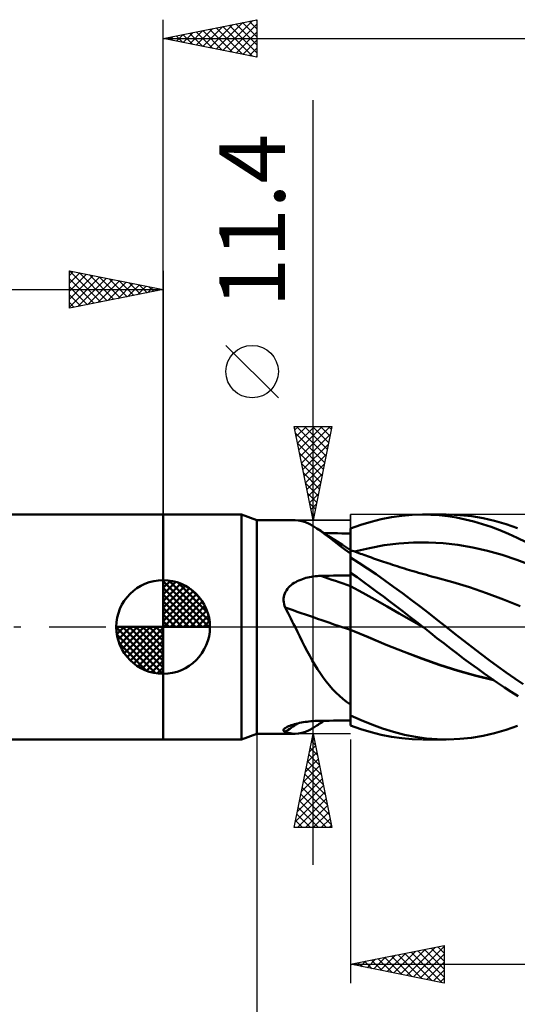
# Model space of a CAD drawing. Units: millimetres. Extents: x -85 to 88, y -64 to 64.
# Drawn here: x -8 to 19, y -20 to 32 of the extents above; entities that cross this region are included whole.
import ezdxf
from ezdxf.enums import TextEntityAlignment as Align

# ---------------------------------------------------------------- set-up
doc = ezdxf.new("R2010")
doc.units = ezdxf.units.MM
doc.header["$LTSCALE"] = 7.55
doc.linetypes.add('LONGDASH_DASH', pattern=[0.85, 0.4, -0.2, 0.05, -0.2])
for name, color, linetype in [('1', 4, 'CONTINUOUS'), ('2', 7, 'CONTINUOUS'), ('4', 2, 'LONGDASH_DASH'), ('CUT', 1, 'CONTINUOUS'), ('NOCUT', 7, 'CONTINUOUS'), ('SK1', 4, 'CONTINUOUS'), ('SK2', 7, 'CONTINUOUS'), ('SK4', 2, 'LONGDASH_DASH')]:
    doc.layers.add(name, color=color, linetype=linetype)
doc.styles.get("Standard").update_dxf_attribs({"font": 'Monospac821 BT'})

msp = doc.modelspace()

# ---------------------------------------------------------------- linework, layer by layer
at = {"layer": '1', "color": 4, "linetype": 'CONTINUOUS', "lineweight": 50}
for p, q in [((0, 6), (4.176, 6)), ((0, -6), (0, 6)), ((5, 5.7), (4.176, 6)), ((4.176, -6), (4.176, 6)), ((11.643, 5.752), (12.19, 5.859)), ((12.19, 5.859), (12.738, 5.936)), ((12.738, 5.936), (13.287, 5.983)), ((13.287, 5.983), (13.832, 6)), ((14.286, 5.991), (13.832, 6)), ((13.867, 6), (15.105, 6)), ((14.74, 5.96), (14.286, 5.991)), ((15.2, 5.909), (14.74, 5.96)), ((15.662, 5.836), (15.2, 5.909)), ((15.843, 5.973), (15.216, 5.999)), ((16.125, 5.742), (15.662, 5.836)), ((16.469, 5.907), (15.843, 5.973)), ((17.086, 5.803), (16.469, 5.907)), ((17.693, 5.663), (17.086, 5.803)), ((5, 5.7), (7.039, 5.7)), ((5, -5.7), (5, 5.7)), ((7.217, 5.688), (7.03, 5.7)), ((7.406, 5.652), (7.217, 5.688)), ((7.598, 5.59), (7.406, 5.652)), ((7.795, 5.502), (7.598, 5.59)), ((7.997, 5.392), (7.795, 5.502)), ((8.205, 5.261), (7.997, 5.392)), ((8.423, 5.11), (8.205, 5.261)), ((8.414, 5.123), (8.205, 5.261)), ((10, 5.255), (10.553, 5.45)), ((10, 5.254), (10, 5.255)), ((10, 5.255), (10, 5.255)), ((10, 5.253), (10, 5.254)), ((10.553, 5.45), (11.098, 5.616)), ((11.098, 5.616), (11.643, 5.752)), ((16.588, 5.627), (16.125, 5.742)), ((17.049, 5.492), (16.588, 5.627)), ((17.507, 5.337), (17.049, 5.492)), ((17.966, 5.162), (17.507, 5.337)), ((18.301, 5.488), (17.693, 5.663)), ((18.912, 5.279), (18.301, 5.488)), ((8.624, 4.985), (8.414, 5.123)), ((8.653, 4.94), (8.423, 5.11)), ((8.829, 5.001), (8.595, 5.004)), ((8.833, 4.848), (8.624, 4.985)), ((8.897, 4.755), (8.653, 4.94)), ((9.064, 4.999), (8.829, 5.001)), ((9.142, 4.648), (8.833, 4.848)), ((9.152, 4.558), (8.897, 4.755)), ((9.298, 4.997), (9.064, 4.999)), ((9.532, 4.995), (9.298, 4.997)), ((9.766, 4.993), (9.532, 4.995)), ((10, 4.99), (9.766, 4.993)), ((10, 5.252), (10, 5.253)), ((10, 5.253), (10, 5.253)), ((10, 5.251), (10, 5.252)), ((10, 5.059), (10, 5.251)), ((10, 5.059), (10, 5.251)), ((10, 5.214), (10, 5.251)), ((10, 4.99), (10, 5.251)), ((10, 5.177), (10, 5.214)), ((10, 5.141), (10, 5.177)), ((10, 5.104), (10, 5.141)), ((10, 5.067), (10, 5.104)), ((10, 5.03), (10, 5.067)), ((10.001, 4.868), (10, 5.059)), ((10.001, 4.868), (10, 5.059)), ((10, 4.994), (10, 5.03)), ((10, 4.845), (10, 4.994)), ((10, 4.696), (10, 4.845)), ((10.001, 4.676), (10.001, 4.868)), ((10.001, 4.676), (10.001, 4.868)), ((18.429, 4.968), (17.966, 5.162)), ((18.898, 4.755), (18.429, 4.968)), ((19.369, 4.524), (18.898, 4.755)), ((9.571, 4.373), (9.142, 4.648)), ((9.419, 4.353), (9.152, 4.558)), ((9.701, 4.139), (9.419, 4.353)), ((10, 4.099), (9.571, 4.373)), ((10, 4.548), (10, 4.696)), ((10, 4.399), (10, 4.548)), ((10, 4.25), (10, 4.399)), ((10, 4.102), (10, 4.25)), ((10.001, 4.484), (10.001, 4.676)), ((10.001, 4.484), (10.001, 4.676)), ((10.002, 4.293), (10.001, 4.484)), ((10.002, 4.293), (10.001, 4.484)), ((10.002, 4.101), (10.002, 4.293)), ((10.002, 4.101), (10.002, 4.293)), ((10.222, 4.021), (11.009, 4.211)), ((11.009, 4.211), (11.797, 4.357)), ((11.797, 4.357), (12.584, 4.455)), ((12.584, 4.455), (13.372, 4.507)), ((13.372, 4.507), (14.159, 4.512)), ((14.947, 4.47), (14.159, 4.512)), ((15.734, 4.38), (14.947, 4.47)), ((16.522, 4.246), (15.734, 4.38)), ((17.309, 4.066), (16.522, 4.246)), ((10, 3.92), (9.701, 4.139)), ((10.001, 4.102), (10, 4.102)), ((10, 4.101), (10, 4.102)), ((10, 4.099), (10, 4.101)), ((10, 4.095), (10, 4.099)), ((10, 4.091), (10, 4.095)), ((10, 4.084), (10, 4.091)), ((10, 4.076), (10, 4.084)), ((10, 3.92), (10, 4.076)), ((10, 3.901), (10.001, 3.973)), ((10, 3.901), (10.001, 3.973)), ((10, 3.914), (10, 3.92)), ((10, -5.255), (10, 3.914)), ((10, 3.814), (10, 3.901)), ((10, 3.814), (10, 3.901)), ((10, 3.711), (10, 3.814)), ((10, 3.711), (10, 3.814)), ((10.454, 3.422), (10, 3.707)), ((10.001, 4.101), (10.001, 4.102)), ((10.002, 4.101), (10.001, 4.101)), ((10.001, 4.101), (10.001, 4.101)), ((10.001, 4.093), (10.002, 4.101)), ((10.001, 4.093), (10.002, 4.101)), ((10.001, 4.069), (10.001, 4.093)), ((10.001, 4.069), (10.001, 4.093)), ((10.001, 4.029), (10.001, 4.069)), ((10.001, 4.029), (10.001, 4.069)), ((10.001, 3.973), (10.001, 4.029)), ((10.001, 3.973), (10.001, 4.029)), ((10.002, 4.101), (10.002, 4.101)), ((10.09, 4.069), (10.002, 4.101)), ((10.178, 4.037), (10.09, 4.069)), ((10.267, 4.005), (10.178, 4.037)), ((10.355, 3.973), (10.267, 4.005)), ((10.443, 3.941), (10.355, 3.973)), ((10.532, 3.909), (10.443, 3.941)), ((10.62, 3.877), (10.532, 3.909)), ((10.708, 3.845), (10.62, 3.877)), ((10.811, 3.808), (10.708, 3.845)), ((10.913, 3.771), (10.811, 3.808)), ((11.015, 3.734), (10.913, 3.771)), ((11.118, 3.698), (11.015, 3.734)), ((11.226, 3.66), (11.118, 3.698)), ((18.097, 3.841), (17.309, 4.066)), ((18.884, 3.579), (18.097, 3.841)), ((10.907, 3.123), (10.454, 3.422)), ((11.335, 3.622), (11.226, 3.66)), ((11.444, 3.584), (11.335, 3.622)), ((11.552, 3.546), (11.444, 3.584)), ((11.661, 3.509), (11.552, 3.546)), ((11.769, 3.473), (11.661, 3.509)), ((11.878, 3.436), (11.769, 3.473)), ((11.987, 3.4), (11.878, 3.436)), ((12.111, 3.359), (11.987, 3.4)), ((12.235, 3.319), (12.111, 3.359)), ((12.366, 3.277), (12.235, 3.319)), ((12.496, 3.235), (12.366, 3.277)), ((12.627, 3.194), (12.496, 3.235)), ((12.757, 3.154), (12.627, 3.194)), ((12.888, 3.114), (12.757, 3.154)), ((19.672, 3.28), (18.884, 3.579)), ((7.625, 2.616), (7.721, 2.641)), ((7.721, 2.641), (7.819, 2.662)), ((7.819, 2.662), (7.917, 2.68)), ((7.917, 2.68), (8.016, 2.696)), ((8.016, 2.696), (8.116, 2.708)), ((8.116, 2.708), (8.216, 2.717)), ((8.216, 2.717), (8.317, 2.723)), ((8.317, 2.723), (8.417, 2.727)), ((8.417, 2.727), (8.643, 2.731)), ((8.643, 2.731), (8.869, 2.735)), ((8.869, 2.735), (9.095, 2.739)), ((9.095, 2.739), (9.322, 2.743)), ((9.322, 2.743), (9.548, 2.747)), ((9.548, 2.747), (9.774, 2.75)), ((9.774, 2.75), (10, 2.754)), ((10.356, 2.648), (10, 2.895)), ((10, 2.789), (10, 2.892)), ((10, 2.789), (10, 2.892)), ((10.001, 2.686), (10, 2.789)), ((10.001, 2.686), (10, 2.789)), ((10.001, 2.583), (10.001, 2.686)), ((10.001, 2.583), (10.001, 2.686)), ((10.708, 2.397), (10.356, 2.648)), ((11.362, 2.811), (10.907, 3.123)), ((11.826, 2.485), (11.362, 2.811)), ((13.018, 3.074), (12.888, 3.114)), ((13.148, 3.035), (13.018, 3.074)), ((13.279, 2.996), (13.148, 3.035)), ((13.353, 2.974), (13.279, 2.996)), ((13.493, 2.933), (13.353, 2.974)), ((13.632, 2.893), (13.493, 2.933)), ((13.772, 2.853), (13.632, 2.893)), ((13.912, 2.813), (13.772, 2.853)), ((14.051, 2.775), (13.912, 2.813)), ((14.191, 2.736), (14.051, 2.775)), ((14.331, 2.698), (14.191, 2.736)), ((14.47, 2.662), (14.331, 2.698)), ((14.557, 2.639), (14.47, 2.662)), ((15.457, 2.392), (14.557, 2.639)), ((6.632, 2.03), (6.694, 2.102)), ((6.694, 2.102), (6.761, 2.17)), ((6.761, 2.17), (6.834, 2.233)), ((6.834, 2.233), (6.911, 2.292)), ((6.911, 2.292), (6.992, 2.346)), ((6.992, 2.346), (7.076, 2.396)), ((7.076, 2.396), (7.162, 2.442)), ((7.162, 2.442), (7.251, 2.484)), ((7.251, 2.484), (7.342, 2.522)), ((7.342, 2.522), (7.435, 2.557)), ((7.435, 2.557), (7.529, 2.588)), ((7.529, 2.588), (7.625, 2.616)), ((10.002, 2.17), (10, 2.172)), ((10.001, 2.48), (10.001, 2.583)), ((10.001, 2.48), (10.001, 2.583)), ((10.002, 2.376), (10.001, 2.48)), ((10.002, 2.376), (10.001, 2.48)), ((10.002, 2.273), (10.002, 2.376)), ((10.002, 2.273), (10.002, 2.376)), ((10.002, 2.17), (10.002, 2.273)), ((10.002, 2.17), (10.002, 2.273)), ((10.003, 2.101), (10.002, 2.17)), ((10.003, 2.101), (10.002, 2.17)), ((10.654, 1.827), (10.002, 2.17)), ((11.058, 2.142), (10.708, 2.397)), ((11.407, 1.882), (11.058, 2.142)), ((12.297, 2.147), (11.826, 2.485)), ((12.769, 1.802), (12.297, 2.147)), ((16.358, 2.115), (15.457, 2.392)), ((17.259, 1.806), (16.358, 2.115)), ((6.428, 1.51), (6.439, 1.604)), ((6.439, 1.604), (6.459, 1.696)), ((6.459, 1.696), (6.49, 1.785)), ((6.49, 1.785), (6.529, 1.871)), ((6.529, 1.871), (6.577, 1.953)), ((6.577, 1.953), (6.632, 2.03)), ((10.003, 2.024), (10.003, 2.101)), ((10.003, 2.024), (10.003, 2.101)), ((10.003, 1.939), (10.003, 2.024)), ((10.003, 1.939), (10.003, 2.024)), ((10.003, 1.846), (10.003, 1.939)), ((10.003, 1.846), (10.003, 1.939)), ((10.004, 1.746), (10.003, 1.846)), ((10.004, 1.746), (10.003, 1.846)), ((10.004, 1.64), (10.004, 1.746)), ((10.004, 1.64), (10.004, 1.746)), ((10.004, 1.528), (10.004, 1.64)), ((10.004, 1.528), (10.004, 1.64)), ((11.305, 1.466), (10.654, 1.827)), ((11.758, 1.619), (11.407, 1.882)), ((12.109, 1.354), (11.758, 1.619)), ((13.241, 1.449), (12.769, 1.802)), ((18.16, 1.468), (17.259, 1.806)), ((6.427, 1.414), (6.428, 1.51)), ((6.435, 1.319), (6.427, 1.414)), ((6.453, 1.224), (6.435, 1.319)), ((6.479, 1.131), (6.453, 1.224)), ((6.513, 1.04), (6.479, 1.131)), ((10.004, 1.412), (10.004, 1.528)), ((10.004, 1.412), (10.004, 1.528)), ((10.004, 1.29), (10.004, 1.412)), ((10.004, 1.29), (10.004, 1.412)), ((10.004, 1.165), (10.004, 1.29)), ((10.004, 1.165), (10.004, 1.29)), ((10.005, 1.037), (10.004, 1.165)), ((10.005, 1.037), (10.004, 1.165)), ((11.956, 1.099), (11.305, 1.466)), ((12.607, 0.726), (11.956, 1.099)), ((12.461, 1.087), (12.109, 1.354)), ((12.813, 0.818), (12.461, 1.087)), ((13.711, 1.091), (13.241, 1.449)), ((14.174, 0.73), (13.711, 1.091)), ((19.06, 1.116), (18.16, 1.468)), ((6.59, 0.892), (6.513, 1.04)), ((6.667, 0.744), (6.59, 0.892)), ((6.742, 0.596), (6.667, 0.744)), ((6.817, 0.447), (6.742, 0.596)), ((10.005, 0.907), (10.005, 1.037)), ((10.005, 0.907), (10.005, 1.037)), ((10.005, 0.776), (10.005, 0.907)), ((10.005, 0.776), (10.005, 0.907)), ((10.005, 0.644), (10.005, 0.776)), ((10.005, 0.644), (10.005, 0.776)), ((10.005, 0.512), (10.005, 0.644)), ((10.005, 0.512), (10.005, 0.644)), ((13.258, 0.349), (12.607, 0.726)), ((13.165, 0.547), (12.813, 0.818)), ((13.517, 0.274), (13.165, 0.547)), ((14.637, 0.366), (14.174, 0.73)), ((6.892, 0.298), (6.817, 0.447)), ((6.966, 0.149), (6.892, 0.298)), ((7.039, 0), (6.966, 0.149)), ((7.167, -0.259), (7.039, 0)), ((10.005, 0.38), (10.005, 0.512)), ((10.005, 0.38), (10.005, 0.512)), ((10.005, 0.251), (10.005, 0.38)), ((10.005, 0.251), (10.005, 0.38)), ((10.005, 0.124), (10.005, 0.251)), ((10.005, 0.124), (10.005, 0.251)), ((10.005, 0), (10.005, 0.124)), ((10.005, 0), (10.005, 0.124)), ((10.005, -0.021), (10.005, 0)), ((10.005, -0.021), (10.005, 0)), ((13.909, -0.034), (13.258, 0.349)), ((13.866, 0), (13.517, 0.274)), ((15.105, 0), (14.637, 0.366)), ((15.569, -0.361), (15.105, 0)), ((7.295, -0.518), (7.167, -0.259)), ((7.424, -0.776), (7.295, -0.518)), ((10.001, -0.144), (10, -0.144)), ((10.001, -0.144), (10, -0.144)), ((10.002, -0.145), (10.001, -0.144)), ((10.002, -0.144), (10.001, -0.144)), ((10.002, -0.145), (10.002, -0.144)), ((10.003, -0.145), (10.002, -0.145)), ((10.003, -0.145), (10.002, -0.145)), ((10.002, -0.145), (10.002, -0.145)), ((10.004, -0.146), (10.003, -0.145)), ((10.004, -0.145), (10.003, -0.145)), ((10.005, -0.146), (10.004, -0.145)), ((10.005, -0.146), (10.004, -0.146)), ((10.004, -0.358), (10.005, -0.146)), ((10.004, -0.577), (10.004, -0.358)), ((10.005, -0.042), (10.005, -0.021)), ((10.005, -0.042), (10.005, -0.021)), ((10.005, -0.063), (10.005, -0.042)), ((10.005, -0.063), (10.005, -0.042)), ((10.005, -0.084), (10.005, -0.063)), ((10.005, -0.084), (10.005, -0.063)), ((10.005, -0.105), (10.005, -0.084)), ((10.005, -0.105), (10.005, -0.084)), ((10.005, -0.125), (10.005, -0.105)), ((10.005, -0.125), (10.005, -0.105)), ((10.005, -0.146), (10.005, -0.125)), ((10.005, -0.146), (10.005, -0.125)), ((10.959, -0.553), (10.005, -0.146)), ((10.951, -0.549), (10.005, -0.146)), ((10.005, -0.146), (10.005, -0.146)), ((10.005, -0.146), (10.005, -0.146)), ((10.005, -0.146), (10.005, -0.146)), ((10.005, -0.146), (10.005, -0.146)), ((10.005, -0.146), (10.005, -0.146)), ((10.005, -0.146), (10.005, -0.146)), ((10.005, -0.146), (10.005, -0.146)), ((10.005, -0.146), (10.005, -0.146)), ((10.005, -0.146), (10.005, -0.146)), ((10.005, -0.146), (10.005, -0.146)), ((10.005, -0.146), (10.005, -0.146)), ((13.873, -0.006), (13.866, 0)), ((13.881, -0.011), (13.873, -0.006)), ((13.888, -0.017), (13.881, -0.011)), ((13.895, -0.023), (13.888, -0.017)), ((13.902, -0.028), (13.895, -0.023)), ((13.909, -0.034), (13.902, -0.028)), ((14.263, -0.313), (13.909, -0.034)), ((14.617, -0.592), (14.263, -0.313)), ((16.035, -0.72), (15.569, -0.361)), ((7.554, -1.033), (7.424, -0.776)), ((7.687, -1.288), (7.554, -1.033)), ((10.003, -1.268), (10.004, -1.032)), ((10.004, -0.802), (10.004, -0.577)), ((10.004, -1.032), (10.004, -0.802)), ((11.902, -0.947), (10.951, -0.549)), ((11.913, -0.953), (10.959, -0.553)), ((12.865, -1.329), (11.902, -0.947)), ((12.868, -1.333), (11.913, -0.953)), ((14.975, -0.87), (14.617, -0.592)), ((15.335, -1.147), (14.975, -0.87)), ((16.499, -1.076), (16.035, -0.72)), ((7.823, -1.539), (7.687, -1.288)), ((7.96, -1.784), (7.823, -1.539)), ((10.003, -1.507), (10.003, -1.268)), ((10.003, -1.751), (10.003, -1.507)), ((13.823, -1.691), (12.865, -1.329)), ((13.822, -1.694), (12.868, -1.333)), ((15.697, -1.421), (15.335, -1.147)), ((16.059, -1.692), (15.697, -1.421)), ((16.957, -1.426), (16.499, -1.076)), ((17.41, -1.77), (16.957, -1.426)), ((8.101, -2.023), (7.96, -1.784)), ((8.245, -2.255), (8.101, -2.023)), ((10.002, -1.998), (10.003, -1.751)), ((10.002, -2.247), (10.002, -1.998)), ((14.777, -2.033), (13.822, -1.694)), ((14.77, -2.027), (13.823, -1.691)), ((15.725, -2.33), (14.77, -2.027)), ((15.731, -2.336), (14.777, -2.033)), ((16.42, -1.959), (16.059, -1.692)), ((16.781, -2.222), (16.42, -1.959)), ((17.86, -2.106), (17.41, -1.77)), ((8.394, -2.482), (8.245, -2.255)), ((8.548, -2.701), (8.394, -2.482)), ((10.002, -2.498), (10.002, -2.247)), ((10.002, -2.61), (10.002, -2.342)), ((10.002, -2.749), (10.002, -2.498)), ((10.002, -2.879), (10.002, -2.61)), ((16.679, -2.596), (15.725, -2.33)), ((16.685, -2.603), (15.731, -2.336)), ((17.628, -2.825), (16.679, -2.596)), ((17.64, -2.833), (16.685, -2.603)), ((17.141, -2.481), (16.781, -2.222)), ((17.498, -2.735), (17.141, -2.481)), ((18.312, -2.433), (17.86, -2.106)), ((18.765, -2.751), (18.312, -2.433)), ((8.708, -2.913), (8.548, -2.701)), ((8.875, -3.118), (8.708, -2.913)), ((9.046, -3.312), (8.875, -3.118)), ((10.001, -3.148), (10.002, -2.879)), ((10.001, -3.251), (10.002, -3)), ((10.001, -3.416), (10.001, -3.148)), ((10.002, -3), (10.002, -2.749)), ((17.856, -2.983), (17.498, -2.735)), ((18.216, -3.225), (17.856, -2.983)), ((19.219, -3.059), (18.765, -2.751)), ((9.224, -3.496), (9.046, -3.312)), ((9.407, -3.67), (9.224, -3.496)), ((9.597, -3.835), (9.407, -3.67)), ((10.001, -3.501), (10.001, -3.251)), ((10.001, -3.682), (10.001, -3.416)), ((10.001, -3.75), (10.001, -3.501)), ((18.58, -3.461), (18.216, -3.225)), ((18.948, -3.69), (18.58, -3.461)), ((9.795, -3.991), (9.597, -3.835)), ((10, -4.138), (9.795, -3.991)), ((10, -4.204), (10.001, -3.945)), ((10, -4.237), (10.001, -3.995)), ((10.001, -3.945), (10.001, -3.682)), ((10.001, -3.995), (10.001, -3.75)), ((10, -4.459), (10, -4.204)), ((10, -4.475), (10, -4.237)), ((10, -4.708), (10, -4.459)), ((10, -4.708), (10, -4.475)), ((10.567, -4.978), (10, -4.718)), ((6.759, -5.272), (6.836, -5.243)), ((6.836, -5.243), (6.918, -5.217)), ((6.918, -5.217), (7.004, -5.191)), ((7.004, -5.191), (7.094, -5.167)), ((7.094, -5.167), (7.186, -5.145)), ((7.186, -5.145), (7.281, -5.124)), ((7.281, -5.124), (7.378, -5.105)), ((7.378, -5.105), (7.477, -5.087)), ((7.477, -5.087), (7.578, -5.071)), ((7.578, -5.071), (7.68, -5.057)), ((7.68, -5.057), (7.783, -5.044)), ((7.783, -5.044), (7.887, -5.033)), ((7.887, -5.033), (7.992, -5.024)), ((7.992, -5.024), (8.098, -5.017)), ((8.098, -5.017), (8.204, -5.011)), ((8.204, -5.011), (8.31, -5.007)), ((8.205, -5.261), (8.27, -5.218)), ((8.27, -5.218), (8.335, -5.175)), ((8.31, -5.007), (8.417, -5.005)), ((8.335, -5.175), (8.4, -5.132)), ((8.4, -5.132), (8.465, -5.089)), ((8.417, -5.005), (8.643, -5.003)), ((8.465, -5.089), (8.53, -5.046)), ((8.53, -5.046), (8.595, -5.004)), ((8.643, -5.003), (8.869, -5.001)), ((8.869, -5.001), (9.095, -4.999)), ((9.095, -4.999), (9.322, -4.997)), ((9.322, -4.997), (9.548, -4.995)), ((9.548, -4.995), (9.774, -4.992)), ((9.774, -4.992), (10, -4.99)), ((11.132, -5.213), (10.567, -4.978)), ((11.706, -5.422), (11.132, -5.213)), ((4.176, -6), (5, -5.7)), ((5, -5.7), (7.039, -5.7)), ((6.426, -5.513), (6.431, -5.484)), ((6.432, -5.539), (6.426, -5.513)), ((6.431, -5.484), (6.449, -5.455)), ((6.449, -5.563), (6.432, -5.539)), ((6.449, -5.455), (6.477, -5.424)), ((6.476, -5.585), (6.449, -5.563)), ((6.513, -5.604), (6.476, -5.585)), ((6.477, -5.424), (6.518, -5.392)), ((6.601, -5.633), (6.513, -5.604)), ((6.518, -5.392), (6.566, -5.361)), ((6.566, -5.361), (6.623, -5.331)), ((6.689, -5.657), (6.601, -5.633)), ((6.623, -5.331), (6.688, -5.301)), ((6.688, -5.301), (6.759, -5.272)), ((6.775, -5.675), (6.689, -5.657)), ((6.861, -5.689), (6.775, -5.675)), ((6.946, -5.697), (6.861, -5.689)), ((7.03, -5.7), (6.946, -5.697)), ((7.03, -5.7), (7.217, -5.688)), ((7.217, -5.688), (7.406, -5.652)), ((7.406, -5.652), (7.598, -5.59)), ((7.598, -5.59), (7.795, -5.502)), ((7.795, -5.502), (7.997, -5.392)), ((7.997, -5.392), (8.205, -5.261)), ((10.553, -5.45), (10, -5.255)), ((11.098, -5.616), (10.553, -5.45)), ((11.643, -5.752), (11.098, -5.616)), ((12.19, -5.859), (11.643, -5.752)), ((12.293, -5.602), (11.706, -5.422)), ((12.882, -5.749), (12.293, -5.602)), ((13.471, -5.863), (12.882, -5.749)), ((17.084, -5.803), (17.692, -5.663)), ((17.692, -5.663), (18.301, -5.488)), ((18.301, -5.488), (18.912, -5.279)), ((0, -6), (4.176, -6)), ((12.738, -5.936), (12.19, -5.859)), ((13.287, -5.983), (12.738, -5.936)), ((13.832, -6), (13.287, -5.983)), ((14.053, -5.943), (13.471, -5.863)), ((15.105, -6), (13.867, -6)), ((14.63, -5.988), (14.053, -5.943)), ((15.215, -5.999), (14.63, -5.988)), ((15.215, -5.999), (15.841, -5.973)), ((15.841, -5.973), (16.468, -5.907)), ((16.468, -5.907), (17.084, -5.803))]:
    msp.add_line(p, q, dxfattribs=at)
for centre, major_axis, ratio, start_param, end_param in [((63.973, -2.33), (-97.679, 26.097), 0.111427, 0.995858, 1.015418), ((63.416, -4.418), (-98.135, 26.219), 0.111427, 0.982335, 1.02528), ((63.416, -89.569), (-40.471, 93.166), 0.960097, 0.185114, 0.193333)]:
    msp.add_ellipse(centre, major_axis=major_axis, ratio=ratio, start_param=start_param, end_param=end_param, dxfattribs=at)
at = {"layer": '2', "color": 7, "linetype": 'CONTINUOUS', "lineweight": 25}
for p, q in [((0, 6), (0, 32.4)), ((0, 31.4), (5, 32.4)), ((2.479, 30.904), (3.718, 32.144)), ((2.832, 30.834), (4.248, 32.25)), ((3.186, 30.763), (4.779, 32.356)), ((3.532, 32.106), (5, 30.638)), ((3.539, 30.692), (5, 32.153)), ((3.885, 32.177), (5, 31.062)), ((4.239, 32.248), (5, 31.487)), ((4.592, 32.318), (5, 31.911)), ((4.946, 32.389), (5, 32.335)), ((5, 32.4), (5, 30.4)), ((0.703, 31.541), (1.055, 31.189)), ((0.711, 31.258), (1.066, 31.613)), ((1.057, 31.611), (1.585, 31.083)), ((1.064, 31.187), (1.597, 31.719)), ((1.41, 31.682), (2.116, 30.977)), ((1.418, 31.116), (2.127, 31.825)), ((1.764, 31.753), (2.646, 30.871)), ((1.771, 31.046), (2.657, 31.931)), ((2.118, 31.824), (3.176, 30.765)), ((2.125, 30.975), (3.188, 32.038)), ((2.471, 31.894), (3.707, 30.659)), ((2.825, 31.965), (4.237, 30.553)), ((3.178, 32.036), (4.767, 30.447)), ((3.893, 30.621), (5, 31.729)), ((0, 31.4), (38, 31.4)), ((5, 30.4), (0, 31.4)), ((0.004, 31.399), (0.006, 31.401)), ((0.35, 31.47), (0.525, 31.295)), ((0.357, 31.329), (0.536, 31.507)), ((4.246, 30.551), (5, 31.304)), ((4.6, 30.48), (5, 30.88)), ((4.953, 30.409), (5, 30.456)), ((8, -12.7), (8, 28.1)), ((6.15, 12.225), (3.35, 15.025)), ((8, 5.7), (7, 10.7)), ((7, 10.7), (9, 10.7)), ((7.037, 10.515), (7.222, 10.7)), ((7.108, 10.161), (7.647, 10.7)), ((7.119, 10.7), (8.687, 9.133)), ((7.178, 9.808), (8.071, 10.7)), ((7.249, 9.454), (8.495, 10.7)), ((7.32, 9.101), (8.919, 10.7)), ((7.543, 10.7), (8.757, 9.486)), ((7.968, 10.7), (8.828, 9.84)), ((9, 10.7), (8, 5.7)), ((8.392, 10.7), (8.899, 10.193)), ((8.816, 10.7), (8.969, 10.547)), ((7.076, 10.319), (8.616, 8.779)), ((7.391, 8.747), (8.914, 10.27)), ((7.182, 9.788), (8.545, 8.425)), ((7.461, 8.393), (8.808, 9.74)), ((7.288, 9.258), (8.474, 8.072)), ((7.532, 8.04), (8.702, 9.21)), ((7.394, 8.728), (8.404, 7.718)), ((7.603, 7.686), (8.596, 8.679)), ((7.501, 8.197), (8.333, 7.365)), ((7.673, 7.333), (8.49, 8.149)), ((7.607, 7.667), (8.262, 7.011)), ((7.744, 6.979), (8.384, 7.619)), ((7.713, 7.137), (8.192, 6.658)), ((7.815, 6.626), (8.278, 7.088)), ((7.819, 6.606), (8.121, 6.304)), ((7.886, 6.272), (8.172, 6.558)), ((7.925, 6.076), (8.05, 5.951)), ((7.956, 5.919), (8.066, 6.028)), ((7, 5.7), (10, 5.7)), ((5, -5.7), (5, -29)), ((10, -5.7), (7, -5.7)), ((7, -10.7), (8, -5.7)), ((7.992, -5.739), (8.012, -5.758)), ((8, -5.7), (9, -10.7)), ((7.913, -6.136), (8.058, -5.991)), ((7.922, -6.092), (8.118, -6.288)), ((10, -6), (10, -19)), ((7.701, -7.196), (8.2, -6.698)), ((7.78, -6.799), (8.33, -7.349)), ((7.807, -6.666), (8.129, -6.344)), ((7.851, -6.446), (8.224, -6.819)), ((7.595, -7.727), (8.27, -7.051)), ((7.709, -7.153), (8.436, -7.879)), ((7.383, -8.787), (8.412, -7.758)), ((7.489, -8.257), (8.341, -7.405)), ((7.568, -7.86), (8.648, -8.94)), ((7.639, -7.506), (8.542, -8.41)), ((7.276, -9.318), (8.482, -8.112)), ((7.497, -8.214), (8.754, -9.47)), ((7.064, -10.378), (8.624, -8.819)), ((7.17, -9.848), (8.553, -8.465)), ((7.356, -8.921), (8.966, -10.531)), ((7.427, -8.567), (8.86, -10.001)), ((7.167, -10.7), (8.695, -9.172)), ((7.285, -9.274), (8.711, -10.7)), ((7.144, -9.981), (7.862, -10.7)), ((7.214, -9.628), (8.287, -10.7)), ((7.591, -10.7), (8.765, -9.526)), ((8.016, -10.7), (8.836, -9.88)), ((7.073, -10.335), (7.438, -10.7)), ((8.44, -10.7), (8.907, -10.233)), ((9, -10.7), (7, -10.7)), ((7.002, -10.688), (7.014, -10.7)), ((8.864, -10.7), (8.977, -10.587)), ((10, -18), (15, -17)), ((12.308, -18.462), (13.462, -17.308)), ((12.661, -18.532), (13.992, -17.202)), ((13.015, -18.603), (14.522, -17.096)), ((13.368, -18.674), (15, -17.042)), ((13.6, -17.28), (15, -18.68)), ((13.954, -17.209), (15, -18.255)), ((14.307, -17.139), (15, -17.831)), ((14.661, -17.068), (15, -17.407)), ((15, -17), (15, -19)), ((10.54, -18.108), (10.81, -17.838)), ((10.772, -17.846), (11.158, -18.232)), ((10.894, -18.179), (11.34, -17.732)), ((11.125, -17.775), (11.688, -18.338)), ((11.247, -18.249), (11.871, -17.626)), ((11.479, -17.704), (12.219, -18.444)), ((11.601, -18.32), (12.401, -17.52)), ((11.833, -17.633), (12.749, -18.55)), ((11.954, -18.391), (12.931, -17.414)), ((12.186, -17.563), (13.279, -18.656)), ((12.54, -17.492), (13.81, -18.762)), ((12.893, -17.421), (14.34, -18.868)), ((13.247, -17.351), (14.87, -18.974)), ((13.722, -18.744), (15, -17.466)), ((10, -18), (38, -18)), ((15, -19), (10, -18)), ((10.065, -17.987), (10.097, -18.019)), ((10.186, -18.037), (10.28, -17.944)), ((10.418, -17.916), (10.628, -18.126)), ((14.076, -18.815), (15, -17.891)), ((14.429, -18.886), (15, -18.315)), ((14.783, -18.957), (15, -18.739))]:
    msp.add_line(p, q, dxfattribs=at)
msp.add_circle((4.75, 13.625), 1.4, dxfattribs=at)
at = {"layer": '4', "color": 2, "linetype": 'LONGDASH_DASH', "lineweight": 25}
msp.add_line((0, 0), (38, 0), dxfattribs=at)
at = {"layer": 'CUT', "color": 1, "linetype": 'CONTINUOUS', "lineweight": 25}
for p, q in [((38, 6), (10, 6)), ((10, 6), (10, 5.995)), ((10, 5.995), (10.01, 0)), ((10.01, 0), (38, 0))]:
    msp.add_line(p, q, dxfattribs=at)
at = {"layer": 'NOCUT', "color": 7, "linetype": 'CONTINUOUS', "lineweight": 25}
for p, q in [((4.176, 6), (0, 6)), ((0, 6), (0, 0)), ((5, 5.7), (4.176, 6)), ((10.01, 0), (10, 5.995)), ((10, 5.995), (10, 5.7)), ((10, 5.7), (5, 5.7)), ((0, 0), (10.01, 0))]:
    msp.add_line(p, q, dxfattribs=at)
at = {"layer": 'SK1', "color": 4, "linetype": 'CONTINUOUS', "lineweight": 50}
for p, q in [((0, 6), (-44.4, 6)), ((0, 0), (0, 2.5)), ((0, 2.435), (0.063, 2.498)), ((0, 2.081), (0.387, 2.469)), ((0, 2.435), (2.435, 0)), ((0, 1.728), (0.677, 2.405)), ((0, 1.374), (0.941, 2.315)), ((0, 1.021), (1.182, 2.202)), ((0.308, 2.481), (2.481, 0.308)), ((0.761, 2.381), (2.381, 0.761)), ((0, 2.081), (2.081, 0)), ((0, 0.667), (1.401, 2.069)), ((0, 0.314), (1.604, 1.917)), ((0, 1.728), (1.728, 0)), ((0.04, 0), (1.787, 1.747)), ((1.486, 2.01), (2.01, 1.486)), ((0, 1.374), (1.374, 0)), ((0.393, 0), (1.953, 1.559)), ((0.747, 0), (2.101, 1.354)), ((1.101, 0), (2.229, 1.129)), ((0, 1.021), (1.021, 0)), ((0, 0.667), (0.667, 0)), ((1.454, 0), (2.338, 0.884)), ((1.808, 0), (2.423, 0.615)), ((0, 0), (-2.5, 0)), ((-2.498, -0.063), (-2.435, 0)), ((-2.469, -0.387), (-2.081, 0)), ((-2.405, -0.677), (-1.728, 0)), ((-2.315, -0.941), (-1.374, 0)), ((-2.202, -1.182), (-1.021, 0)), ((-2.161, 0), (0, -2.161)), ((-2.069, -1.401), (-0.667, 0)), ((-1.917, -1.604), (-0.314, 0)), ((-1.808, 0), (0, -1.808)), ((-1.454, 0), (0, -1.454)), ((-1.101, 0), (0, -1.101)), ((-0.747, 0), (0, -0.747)), ((-0.393, 0), (0, -0.393)), ((-0.04, 0), (0, -0.04)), ((0, 0.314), (0.314, 0)), ((0, 0), (2.5, 0)), ((0, -2.5), (0, 0)), ((2.161, 0), (2.479, 0.318)), ((-2.5, -0.015), (-0.015, -2.5)), ((-2.466, -0.402), (-0.402, -2.466)), ((-1.747, -1.787), (0, -0.04)), ((-1.559, -1.953), (0, -0.393)), ((-2.337, -0.884), (-0.884, -2.337)), ((-1.354, -2.101), (0, -0.747)), ((-1.129, -2.229), (0, -1.101)), ((-0.884, -2.338), (0, -1.454)), ((-0.615, -2.423), (0, -1.808)), ((-0.318, -2.479), (0, -2.161)), ((-44.4, -6), (0, -6))]:
    msp.add_line(p, q, dxfattribs=at)
for start, end in [(90, 180), (0, 90), (180, 270), (270, 0)]:
    msp.add_arc((0, 0), 2.5, start, end, dxfattribs=at)
at = {"layer": 'SK2', "color": 7, "linetype": 'CONTINUOUS', "lineweight": 25}
for p, q in [((-5, 17), (-5, 19)), ((-5, 19), (0, 18)), ((-5, 18.759), (-4.799, 18.96)), ((-4.999, 19), (-3.333, 17.333)), ((0, 19), (0, 6)), ((-5, 18.335), (-4.445, 18.889)), ((-5, 17.91), (-4.092, 18.818)), ((-5, 17.486), (-3.738, 18.748)), ((-5, 17.062), (-3.385, 18.677)), ((-5, 18.576), (-3.686, 17.263)), ((-4.547, 17.091), (-3.031, 18.606)), ((-4.469, 18.894), (-2.979, 17.404)), ((-4.017, 17.197), (-2.678, 18.536)), ((-3.938, 18.788), (-2.626, 17.475)), ((-3.486, 17.303), (-2.324, 18.465)), ((-3.408, 18.682), (-2.272, 17.546)), ((-2.956, 17.409), (-1.971, 18.394)), ((-2.878, 18.576), (-1.919, 17.616)), ((-2.347, 18.469), (-1.565, 17.687)), ((-45, 18), (0, 18)), ((-5, 18.152), (-4.04, 17.192)), ((0, 18), (-5, 17)), ((-2.426, 17.515), (-1.617, 18.323)), ((-1.895, 17.621), (-1.263, 18.253)), ((-1.817, 18.363), (-1.211, 17.758)), ((-1.365, 17.727), (-0.91, 18.182)), ((-1.287, 18.257), (-0.858, 17.828)), ((-0.835, 17.833), (-0.556, 18.111)), ((-0.756, 18.151), (-0.504, 17.899)), ((-0.304, 17.939), (-0.203, 18.041)), ((-0.226, 18.045), (-0.151, 17.97)), ((-5, 17.728), (-4.393, 17.121)), ((-5, 17.304), (-4.747, 17.051))]:
    msp.add_line(p, q, dxfattribs=at)
at = {"layer": 'SK4', "color": 2, "linetype": 'LONGDASH_DASH', "lineweight": 25}
msp.add_line((-51, 0), (44, 0), dxfattribs=at)

# ---------------------------------------------------------------- texts
at = {"layer": '2', "color": 7, "linetype": 'CONTINUOUS', "lineweight": 25}
msp.add_text('11.4', height=3.5, rotation=90, dxfattribs=at).set_placement((6.5, 21.675), align=Align.CENTER)

doc.saveas('drawing.dxf')
